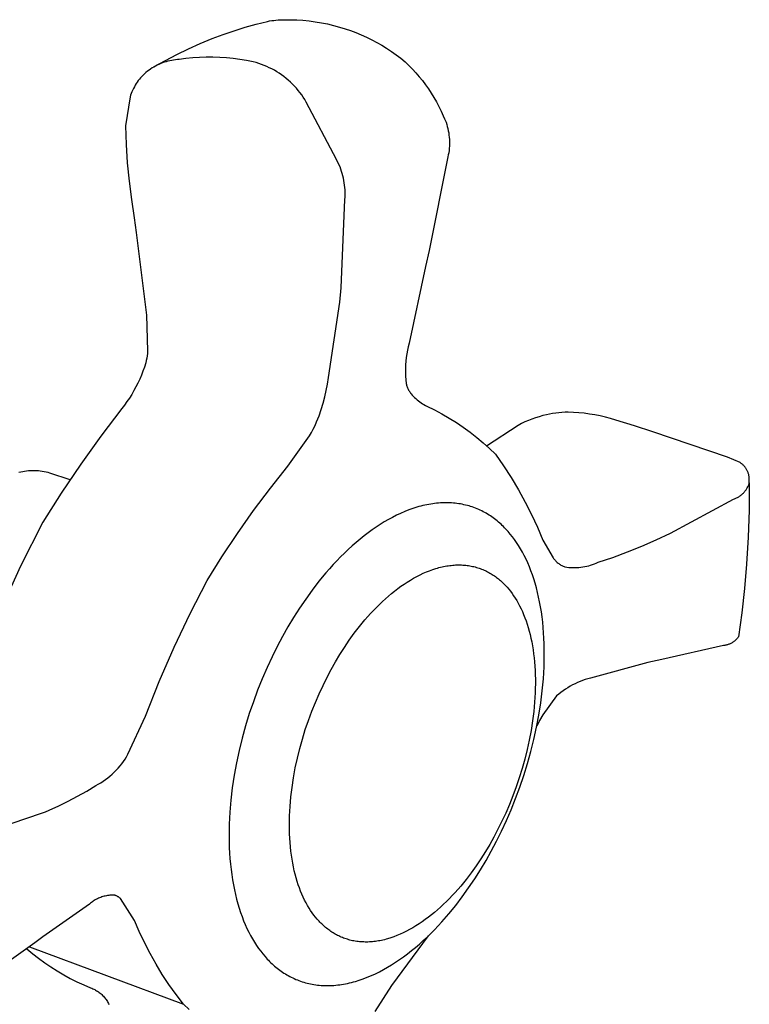
# Model space of a CAD drawing. Units: millimetres. Extents: x -324 to 345, y -318 to 141.
# Drawn here: x -115 to -89, y -225 to -190 of the extents above; entities that cross this region are included whole.
import ezdxf

# ---------------------------------------------------------------- set-up
doc = ezdxf.new("R2010")
doc.units = ezdxf.units.MM
doc.header["$MEASUREMENT"] = 0
doc.layers.add('Default', color=7, linetype='Continuous', true_color=0x000000)

msp = doc.modelspace()

# ---------------------------------------------------------------- linework, layer by layer
at = {"layer": 'Default', "color": 7, "true_color": 0xffffff}
for p, q in [((-106.623, -190.195), (-106.223, -190.084)), ((-106.223, -190.084), (-105.821, -189.986)), ((-105.821, -189.986), (-105.746, -189.971)), ((-105.746, -189.971), (-105.672, -189.958)), ((-105.672, -189.958), (-105.597, -189.948)), ((-105.597, -189.948), (-105.522, -189.939)), ((-105.522, -189.939), (-105.446, -189.933)), ((-105.446, -189.933), (-105.223, -189.925)), ((-105.223, -189.925), (-105, -189.924)), ((-105, -189.924), (-104.777, -189.931)), ((-104.777, -189.931), (-104.555, -189.946)), ((-104.555, -189.946), (-104.333, -189.968)), ((-104.333, -189.968), (-104.112, -189.997)), ((-104.112, -189.997), (-103.892, -190.034)), ((-103.892, -190.034), (-103.673, -190.078)), ((-103.673, -190.078), (-103.456, -190.13)), ((-103.456, -190.13), (-103.241, -190.189)), ((-107.798, -190.598), (-107.41, -190.452)), ((-107.41, -190.452), (-107.018, -190.318)), ((-107.018, -190.318), (-106.623, -190.195)), ((-103.241, -190.189), (-103.044, -190.248)), ((-103.044, -190.248), (-102.85, -190.314)), ((-102.85, -190.314), (-102.657, -190.386)), ((-102.657, -190.386), (-102.467, -190.465)), ((-102.467, -190.465), (-102.279, -190.549)), ((-108.65, -190.964), (-108.227, -190.775)), ((-108.227, -190.775), (-107.798, -190.598)), ((-102.279, -190.549), (-102.095, -190.64)), ((-102.095, -190.64), (-101.913, -190.737)), ((-101.913, -190.737), (-101.735, -190.839)), ((-101.735, -190.839), (-101.56, -190.947)), ((-109.479, -191.379), (-109.068, -191.165)), ((-109.068, -191.165), (-108.65, -190.964)), ((-101.56, -190.947), (-101.389, -191.061)), ((-101.389, -191.061), (-101.222, -191.181)), ((-101.222, -191.181), (-101.058, -191.306)), ((-109.831, -191.584), (-109.891, -191.617)), ((-109.884, -191.604), (-109.479, -191.379)), ((-109.77, -191.553), (-109.831, -191.584)), ((-109.708, -191.524), (-109.77, -191.553)), ((-109.645, -191.497), (-109.708, -191.524)), ((-109.582, -191.472), (-109.645, -191.497)), ((-109.517, -191.449), (-109.582, -191.472)), ((-109.452, -191.429), (-109.517, -191.449)), ((-109.386, -191.411), (-109.452, -191.429)), ((-109.319, -191.395), (-109.386, -191.411)), ((-109.252, -191.381), (-109.319, -191.395)), ((-109.185, -191.37), (-109.252, -191.381)), ((-109.117, -191.361), (-109.185, -191.37)), ((-109.049, -191.354), (-109.117, -191.361)), ((-108.981, -191.35), (-109.049, -191.354)), ((-108.741, -191.318), (-108.981, -191.35)), ((-108.5, -191.294), (-108.741, -191.318)), ((-108.258, -191.278), (-108.5, -191.294)), ((-108.016, -191.27), (-108.258, -191.278)), ((-107.774, -191.27), (-108.016, -191.27)), ((-107.532, -191.278), (-107.774, -191.27)), ((-107.29, -191.293), (-107.532, -191.278)), ((-107.049, -191.316), (-107.29, -191.293)), ((-106.809, -191.348), (-107.049, -191.316)), ((-106.57, -191.387), (-106.809, -191.348)), ((-106.332, -191.433), (-106.57, -191.387)), ((-106.233, -191.46), (-106.332, -191.433)), ((-106.136, -191.489), (-106.233, -191.46)), ((-106.04, -191.522), (-106.136, -191.489)), ((-105.944, -191.559), (-106.04, -191.522)), ((-105.85, -191.598), (-105.944, -191.559)), ((-101.058, -191.306), (-100.899, -191.436)), ((-100.899, -191.436), (-100.766, -191.561)), ((-100.766, -191.561), (-100.637, -191.691)), ((-110.273, -191.904), (-110.321, -191.952)), ((-110.222, -191.857), (-110.273, -191.904)), ((-110.171, -191.813), (-110.222, -191.857)), ((-110.117, -191.77), (-110.171, -191.813)), ((-110.063, -191.729), (-110.117, -191.77)), ((-110.007, -191.689), (-110.063, -191.729)), ((-109.949, -191.652), (-110.007, -191.689)), ((-109.891, -191.617), (-109.949, -191.652)), ((-105.758, -191.641), (-105.85, -191.598)), ((-105.667, -191.686), (-105.758, -191.641)), ((-105.577, -191.735), (-105.667, -191.686)), ((-105.489, -191.787), (-105.577, -191.735)), ((-105.403, -191.841), (-105.489, -191.787)), ((-105.319, -191.899), (-105.403, -191.841)), ((-105.237, -191.959), (-105.319, -191.899)), ((-100.637, -191.691), (-100.513, -191.825)), ((-100.513, -191.825), (-100.393, -191.963)), ((-110.555, -192.266), (-110.587, -192.323)), ((-110.52, -192.211), (-110.555, -192.266)), ((-110.484, -192.156), (-110.52, -192.211)), ((-110.446, -192.103), (-110.484, -192.156)), ((-110.406, -192.051), (-110.446, -192.103)), ((-110.364, -192.001), (-110.406, -192.051)), ((-110.321, -191.952), (-110.364, -192.001)), ((-105.157, -192.022), (-105.237, -191.959)), ((-105.079, -192.087), (-105.157, -192.022)), ((-105.003, -192.155), (-105.079, -192.087)), ((-104.929, -192.226), (-105.003, -192.155)), ((-104.858, -192.299), (-104.929, -192.226)), ((-100.393, -191.963), (-100.278, -192.104)), ((-100.278, -192.104), (-100.167, -192.25)), ((-100.167, -192.25), (-100.062, -192.399)), ((-110.722, -192.62), (-110.742, -192.682)), ((-110.699, -192.559), (-110.722, -192.62)), ((-110.674, -192.499), (-110.699, -192.559)), ((-110.647, -192.439), (-110.674, -192.499)), ((-110.618, -192.38), (-110.647, -192.439)), ((-110.587, -192.323), (-110.618, -192.38)), ((-104.79, -192.375), (-104.858, -192.299)), ((-104.724, -192.452), (-104.79, -192.375)), ((-104.661, -192.532), (-104.724, -192.452)), ((-104.6, -192.614), (-104.661, -192.532)), ((-104.542, -192.698), (-104.6, -192.614)), ((-100.062, -192.399), (-99.961, -192.552)), ((-99.961, -192.552), (-99.866, -192.707)), ((-110.742, -192.682), (-110.908, -193.724)), ((-104.487, -192.784), (-104.542, -192.698)), ((-104.435, -192.871), (-104.487, -192.784)), ((-103.356, -194.924), (-104.435, -192.871)), ((-99.866, -192.707), (-99.776, -192.866)), ((-99.776, -192.866), (-99.691, -193.028)), ((-99.691, -193.028), (-99.611, -193.192)), ((-99.611, -193.192), (-99.537, -193.359)), ((-99.537, -193.359), (-99.485, -193.476)), ((-99.485, -193.476), (-99.436, -193.595)), ((-99.436, -193.595), (-99.411, -193.669)), ((-99.411, -193.669), (-99.389, -193.745)), ((-110.908, -193.724), (-110.885, -194.384)), ((-99.389, -193.745), (-99.37, -193.821)), ((-99.37, -193.821), (-99.354, -193.898)), ((-99.354, -193.898), (-99.34, -193.976)), ((-99.34, -193.976), (-99.329, -194.054)), ((-110.885, -194.384), (-110.842, -195.043)), ((-99.329, -194.054), (-99.321, -194.132)), ((-99.321, -194.132), (-99.315, -194.21)), ((-99.315, -194.21), (-99.312, -194.289)), ((-99.312, -194.368), (-99.315, -194.446)), ((-99.312, -194.289), (-99.312, -194.368)), ((-99.339, -194.681), (-99.353, -194.758)), ((-99.328, -194.603), (-99.339, -194.681)), ((-99.32, -194.525), (-99.328, -194.603)), ((-99.315, -194.446), (-99.32, -194.525)), ((-110.842, -195.043), (-110.778, -195.7)), ((-103.29, -195.056), (-103.356, -194.924)), ((-103.228, -195.19), (-103.29, -195.056)), ((-99.369, -194.835), (-100.036, -198.184)), ((-99.353, -194.758), (-99.369, -194.835)), ((-103.198, -195.269), (-103.228, -195.19)), ((-103.171, -195.349), (-103.198, -195.269)), ((-103.146, -195.431), (-103.171, -195.349)), ((-103.125, -195.512), (-103.146, -195.431)), ((-110.778, -195.7), (-110.695, -196.355)), ((-103.105, -195.595), (-103.125, -195.512)), ((-103.089, -195.678), (-103.105, -195.595)), ((-103.075, -195.762), (-103.089, -195.678)), ((-103.064, -195.846), (-103.075, -195.762)), ((-103.056, -195.93), (-103.064, -195.846)), ((-103.05, -196.014), (-103.056, -195.93)), ((-103.048, -196.099), (-103.05, -196.014)), ((-103.048, -196.184), (-103.048, -196.099)), ((-110.695, -196.355), (-110.592, -197.007)), ((-103.186, -199.518), (-103.056, -196.353)), ((-103.056, -196.353), (-103.05, -196.268)), ((-103.05, -196.268), (-103.048, -196.184)), ((-110.592, -197.007), (-110.517, -197.539)), ((-110.517, -197.539), (-110.158, -200.487)), ((-100.036, -198.184), (-100.165, -198.753)), ((-100.165, -198.753), (-100.756, -201.492)), ((-103.234, -200.028), (-103.186, -199.518)), ((-103.638, -202.725), (-103.234, -200.028)), ((-110.158, -200.487), (-110.113, -201.774)), ((-110.113, -201.774), (-110.122, -201.86)), ((-100.816, -201.75), (-100.839, -201.88)), ((-100.788, -201.62), (-100.816, -201.75)), ((-100.756, -201.492), (-100.788, -201.62)), ((-110.163, -202.116), (-110.182, -202.201)), ((-110.147, -202.031), (-110.163, -202.116)), ((-110.133, -201.946), (-110.147, -202.031)), ((-110.122, -201.86), (-110.133, -201.946)), ((-100.872, -202.143), (-100.882, -202.275)), ((-100.858, -202.012), (-100.872, -202.143)), ((-100.839, -201.88), (-100.858, -202.012)), ((-110.28, -202.494), (-110.336, -202.638)), ((-110.229, -202.348), (-110.28, -202.494)), ((-110.182, -202.201), (-110.229, -202.348)), ((-100.887, -202.408), (-100.888, -202.54)), ((-100.882, -202.275), (-100.887, -202.408)), ((-110.397, -202.78), (-110.462, -202.92)), ((-110.336, -202.638), (-110.397, -202.78)), ((-103.675, -202.957), (-103.638, -202.725)), ((-100.888, -202.54), (-100.884, -202.673)), ((-100.884, -202.673), (-100.875, -202.805)), ((-100.875, -202.805), (-100.862, -202.937)), ((-110.605, -203.193), (-110.683, -203.326)), ((-110.531, -203.058), (-110.605, -203.193)), ((-110.462, -202.92), (-110.531, -203.058)), ((-103.774, -203.417), (-103.721, -203.188)), ((-103.721, -203.188), (-103.675, -202.957)), ((-100.862, -202.937), (-100.854, -202.967)), ((-100.854, -202.967), (-100.846, -202.998)), ((-100.846, -202.998), (-100.836, -203.028)), ((-100.836, -203.028), (-100.825, -203.057)), ((-100.825, -203.057), (-100.813, -203.087)), ((-100.813, -203.087), (-100.801, -203.116)), ((-100.801, -203.116), (-100.787, -203.144)), ((-100.787, -203.144), (-100.772, -203.172)), ((-100.772, -203.172), (-100.757, -203.2)), ((-100.757, -203.2), (-100.741, -203.227)), ((-110.766, -203.457), (-110.852, -203.585)), ((-110.683, -203.326), (-110.766, -203.457)), ((-103.835, -203.645), (-103.774, -203.417)), ((-100.741, -203.227), (-100.723, -203.253)), ((-100.723, -203.253), (-100.705, -203.279)), ((-100.705, -203.279), (-100.686, -203.304)), ((-100.686, -203.304), (-100.646, -203.349)), ((-100.646, -203.349), (-100.605, -203.393)), ((-100.605, -203.393), (-100.562, -203.436)), ((-100.562, -203.436), (-100.518, -203.477)), ((-100.518, -203.477), (-100.472, -203.516)), ((-100.472, -203.516), (-100.426, -203.554)), ((-100.426, -203.554), (-100.377, -203.591)), ((-111.037, -203.832), (-111.785, -204.82)), ((-110.943, -203.71), (-111.037, -203.832)), ((-110.852, -203.585), (-110.943, -203.71)), ((-103.98, -204.093), (-103.904, -203.87)), ((-103.904, -203.87), (-103.835, -203.645)), ((-100.377, -203.591), (-100.328, -203.625)), ((-100.328, -203.625), (-100.278, -203.659)), ((-100.278, -203.659), (-100.226, -203.69)), ((-100.226, -203.69), (-100.174, -203.72)), ((-100.174, -203.72), (-100.12, -203.748)), ((-100.12, -203.748), (-99.849, -203.88)), ((-99.849, -203.88), (-99.583, -204.022)), ((-104.064, -204.313), (-103.98, -204.093)), ((-99.583, -204.022), (-99.322, -204.173)), ((-99.322, -204.173), (-99.066, -204.333)), ((-96.489, -204.261), (-96.615, -204.314)), ((-96.362, -204.211), (-96.489, -204.261)), ((-96.234, -204.165), (-96.362, -204.211)), ((-96.104, -204.124), (-96.234, -204.165)), ((-95.973, -204.087), (-96.104, -204.124)), ((-95.84, -204.055), (-95.973, -204.087)), ((-95.731, -204.031), (-95.84, -204.055)), ((-95.621, -204.011), (-95.731, -204.031)), ((-95.51, -203.995), (-95.621, -204.011)), ((-95.399, -203.982), (-95.51, -203.995)), ((-95.288, -203.972), (-95.399, -203.982)), ((-95.176, -203.966), (-95.288, -203.972)), ((-95.064, -203.963), (-95.176, -203.966)), ((-94.872, -203.97), (-95.064, -203.963)), ((-94.68, -203.983), (-94.872, -203.97)), ((-94.489, -204.002), (-94.68, -203.983)), ((-94.298, -204.028), (-94.489, -204.002)), ((-94.109, -204.059), (-94.298, -204.028)), ((-93.92, -204.097), (-94.109, -204.059)), ((-93.733, -204.141), (-93.92, -204.097)), ((-93.547, -204.191), (-93.733, -204.141)), ((-93.364, -204.248), (-93.547, -204.191)), ((-92.695, -204.449), (-93.364, -204.248)), ((-104.252, -204.688), (-104.186, -204.565)), ((-104.186, -204.565), (-104.123, -204.44)), ((-104.123, -204.44), (-104.064, -204.313)), ((-99.066, -204.333), (-98.816, -204.502)), ((-98.816, -204.502), (-98.572, -204.68)), ((-96.859, -204.434), (-97.982, -205.174)), ((-96.738, -204.372), (-96.859, -204.434)), ((-96.615, -204.314), (-96.738, -204.372)), ((-92.031, -204.668), (-92.695, -204.449)), ((-111.785, -204.82), (-112.506, -205.828)), ((-105.095, -205.897), (-104.322, -204.809)), ((-104.322, -204.809), (-104.252, -204.688)), ((-98.572, -204.68), (-98.334, -204.865)), ((-98.334, -204.865), (-98.103, -205.059)), ((-89.367, -205.576), (-92.031, -204.668)), ((-98.103, -205.059), (-97.879, -205.261)), ((-97.879, -205.261), (-97.661, -205.47)), ((-97.661, -205.47), (-97.375, -205.882)), ((-88.915, -205.765), (-89.367, -205.576)), ((-112.506, -205.828), (-113.201, -206.855)), ((-105.719, -206.681), (-105.095, -205.897)), ((-97.375, -205.882), (-97.103, -206.305)), ((-88.895, -205.779), (-88.915, -205.765)), ((-88.874, -205.793), (-88.895, -205.779)), ((-88.855, -205.808), (-88.874, -205.793)), ((-88.836, -205.824), (-88.855, -205.808)), ((-88.817, -205.84), (-88.836, -205.824)), ((-88.8, -205.857), (-88.817, -205.84)), ((-88.782, -205.875), (-88.8, -205.857)), ((-88.766, -205.893), (-88.782, -205.875)), ((-88.75, -205.911), (-88.766, -205.893)), ((-88.734, -205.931), (-88.75, -205.911)), ((-88.719, -205.95), (-88.734, -205.931)), ((-88.705, -205.97), (-88.719, -205.95)), ((-88.692, -205.991), (-88.705, -205.97)), ((-88.679, -206.012), (-88.692, -205.991)), ((-88.667, -206.034), (-88.679, -206.012)), ((-114.653, -206.106), (-114.721, -206.123)), ((-114.584, -206.092), (-114.653, -206.106)), ((-114.514, -206.08), (-114.584, -206.092)), ((-114.445, -206.07), (-114.514, -206.08)), ((-114.374, -206.063), (-114.445, -206.07)), ((-114.304, -206.058), (-114.374, -206.063)), ((-114.234, -206.056), (-114.304, -206.058)), ((-114.163, -206.056), (-114.234, -206.056)), ((-114.093, -206.059), (-114.163, -206.056)), ((-114.023, -206.064), (-114.093, -206.059)), ((-113.953, -206.072), (-114.023, -206.064)), ((-113.883, -206.081), (-113.953, -206.072)), ((-113.813, -206.094), (-113.883, -206.081)), ((-113.745, -206.108), (-113.813, -206.094)), ((-113.676, -206.125), (-113.745, -206.108)), ((-113.609, -206.145), (-113.676, -206.125)), ((-112.882, -206.379), (-113.609, -206.145)), ((-97.103, -206.305), (-96.846, -206.736)), ((-88.656, -206.056), (-88.667, -206.034)), ((-88.646, -206.078), (-88.656, -206.056)), ((-88.636, -206.101), (-88.646, -206.078)), ((-88.627, -206.124), (-88.636, -206.101)), ((-88.619, -206.147), (-88.627, -206.124)), ((-88.612, -206.17), (-88.619, -206.147)), ((-88.605, -206.194), (-88.612, -206.17)), ((-88.599, -206.218), (-88.605, -206.194)), ((-88.594, -206.242), (-88.599, -206.218)), ((-88.59, -206.267), (-88.594, -206.242)), ((-88.587, -206.291), (-88.59, -206.267)), ((-88.585, -206.315), (-88.587, -206.291)), ((-88.583, -206.34), (-88.585, -206.315)), ((-88.583, -206.365), (-88.583, -206.34)), ((-88.583, -206.389), (-88.583, -206.365)), ((-106.321, -207.481), (-105.719, -206.681)), ((-88.701, -206.741), (-88.684, -206.716)), ((-88.684, -206.716), (-88.669, -206.691)), ((-88.669, -206.691), (-88.654, -206.665)), ((-88.654, -206.665), (-88.64, -206.639)), ((-88.64, -206.639), (-88.627, -206.612)), ((-88.627, -206.612), (-88.615, -206.585)), ((-88.615, -206.585), (-88.603, -206.557)), ((-88.603, -206.557), (-88.593, -206.529)), ((-88.593, -206.529), (-88.592, -206.487)), ((-88.592, -206.487), (-88.588, -206.463)), ((-88.59, -206.487), (-88.591, -207.473)), ((-88.588, -206.463), (-88.585, -206.438)), ((-88.585, -206.438), (-88.584, -206.414)), ((-88.584, -206.414), (-88.583, -206.389)), ((-113.201, -206.855), (-113.867, -207.899)), ((-96.846, -206.736), (-96.604, -207.176)), ((-91.407, -208.294), (-89.146, -207.074)), ((-89.146, -207.074), (-89.118, -207.064)), ((-89.118, -207.064), (-89.09, -207.053)), ((-89.09, -207.053), (-89.063, -207.041)), ((-89.063, -207.041), (-89.036, -207.029)), ((-89.036, -207.029), (-89.009, -207.015)), ((-89.009, -207.015), (-88.983, -207.001)), ((-88.983, -207.001), (-88.958, -206.985)), ((-88.958, -206.985), (-88.933, -206.969)), ((-88.933, -206.969), (-88.908, -206.952)), ((-88.908, -206.952), (-88.885, -206.934)), ((-88.885, -206.934), (-88.861, -206.915)), ((-88.861, -206.915), (-88.839, -206.896)), ((-88.839, -206.896), (-88.817, -206.876)), ((-88.817, -206.876), (-88.796, -206.855)), ((-88.796, -206.855), (-88.775, -206.833)), ((-88.775, -206.833), (-88.756, -206.811)), ((-88.756, -206.811), (-88.737, -206.788)), ((-88.737, -206.788), (-88.718, -206.765)), ((-88.718, -206.765), (-88.701, -206.741)), ((-100.622, -207.409), (-100.767, -207.461)), ((-100.478, -207.363), (-100.622, -207.409)), ((-100.406, -207.342), (-100.478, -207.363)), ((-100.334, -207.323), (-100.406, -207.342)), ((-100.263, -207.305), (-100.334, -207.323)), ((-100.192, -207.288), (-100.263, -207.305)), ((-100.121, -207.273), (-100.192, -207.288)), ((-100.051, -207.26), (-100.121, -207.273)), ((-99.981, -207.248), (-100.051, -207.26)), ((-99.911, -207.237), (-99.981, -207.248)), ((-99.842, -207.228), (-99.911, -207.237)), ((-99.773, -207.22), (-99.842, -207.228)), ((-99.704, -207.213), (-99.773, -207.22)), ((-99.636, -207.209), (-99.704, -207.213)), ((-99.568, -207.205), (-99.636, -207.209)), ((-99.501, -207.203), (-99.568, -207.205)), ((-99.434, -207.202), (-99.501, -207.203)), ((-99.368, -207.203), (-99.434, -207.202)), ((-99.302, -207.205), (-99.368, -207.203)), ((-99.237, -207.208), (-99.302, -207.205)), ((-99.172, -207.213), (-99.237, -207.208)), ((-99.107, -207.22), (-99.172, -207.213)), ((-99.044, -207.227), (-99.107, -207.22)), ((-98.98, -207.236), (-99.044, -207.227)), ((-98.918, -207.246), (-98.98, -207.236)), ((-98.855, -207.258), (-98.918, -207.246)), ((-98.794, -207.271), (-98.855, -207.258)), ((-98.733, -207.285), (-98.794, -207.271)), ((-98.672, -207.3), (-98.733, -207.285)), ((-98.613, -207.317), (-98.672, -207.3)), ((-98.554, -207.335), (-98.613, -207.317)), ((-98.495, -207.354), (-98.554, -207.335)), ((-98.437, -207.375), (-98.495, -207.354)), ((-98.38, -207.396), (-98.437, -207.375)), ((-98.323, -207.419), (-98.38, -207.396)), ((-98.267, -207.443), (-98.323, -207.419)), ((-96.604, -207.176), (-96.377, -207.624)), ((-106.9, -208.298), (-106.321, -207.481)), ((-101.352, -207.724), (-101.498, -207.804)), ((-101.205, -207.65), (-101.352, -207.724)), ((-101.059, -207.581), (-101.205, -207.65)), ((-100.912, -207.518), (-101.059, -207.581)), ((-100.767, -207.461), (-100.912, -207.518)), ((-98.212, -207.468), (-98.267, -207.443)), ((-98.157, -207.495), (-98.212, -207.468)), ((-98.104, -207.522), (-98.157, -207.495)), ((-98.05, -207.551), (-98.104, -207.522)), ((-97.998, -207.58), (-98.05, -207.551)), ((-97.946, -207.611), (-97.998, -207.58)), ((-97.895, -207.643), (-97.946, -207.611)), ((-97.844, -207.676), (-97.895, -207.643)), ((-97.795, -207.709), (-97.844, -207.676)), ((-97.746, -207.744), (-97.795, -207.709)), ((-97.697, -207.78), (-97.746, -207.744)), ((-97.65, -207.817), (-97.697, -207.78)), ((-96.377, -207.624), (-96.166, -208.08)), ((-88.591, -207.473), (-88.62, -208.438)), ((-113.867, -207.899), (-114.661, -209.476)), ((-101.937, -208.074), (-102.082, -208.174)), ((-101.791, -207.979), (-101.937, -208.074)), ((-101.645, -207.888), (-101.791, -207.979)), ((-101.498, -207.804), (-101.645, -207.888)), ((-97.603, -207.854), (-97.65, -207.817)), ((-97.557, -207.893), (-97.603, -207.854)), ((-97.511, -207.932), (-97.557, -207.893)), ((-97.466, -207.972), (-97.511, -207.932)), ((-97.422, -208.014), (-97.466, -207.972)), ((-97.379, -208.056), (-97.422, -208.014)), ((-97.337, -208.098), (-97.379, -208.056)), ((-97.295, -208.142), (-97.337, -208.098)), ((-96.166, -208.08), (-95.971, -208.543)), ((-107.455, -209.132), (-106.9, -208.298)), ((-102.37, -208.389), (-102.513, -208.503)), ((-102.226, -208.279), (-102.37, -208.389)), ((-102.082, -208.174), (-102.226, -208.279)), ((-97.213, -208.231), (-97.295, -208.142)), ((-97.135, -208.324), (-97.213, -208.231)), ((-97.058, -208.42), (-97.135, -208.324)), ((-96.984, -208.52), (-97.058, -208.42)), ((-91.92, -208.534), (-91.407, -208.294)), ((-88.62, -208.438), (-88.679, -209.401)), ((-102.795, -208.745), (-102.934, -208.872)), ((-102.654, -208.622), (-102.795, -208.745)), ((-102.513, -208.503), (-102.654, -208.622)), ((-96.91, -208.626), (-96.984, -208.52)), ((-96.839, -208.735), (-96.91, -208.626)), ((-96.769, -208.85), (-96.839, -208.735)), ((-95.971, -208.543), (-95.603, -209.175)), ((-92.946, -208.962), (-92.43, -208.755)), ((-92.43, -208.755), (-91.92, -208.534)), ((-107.987, -209.98), (-107.455, -209.132)), ((-103.207, -209.137), (-103.341, -209.276)), ((-103.071, -209.003), (-103.207, -209.137)), ((-102.934, -208.872), (-103.071, -209.003)), ((-96.702, -208.969), (-96.769, -208.85)), ((-96.637, -209.092), (-96.702, -208.969)), ((-96.573, -209.22), (-96.637, -209.092)), ((-95.603, -209.175), (-95.584, -209.2)), ((-93.993, -209.333), (-93.467, -209.155)), ((-93.467, -209.155), (-92.946, -208.962)), ((-114.661, -209.476), (-115.406, -211.077)), ((-103.474, -209.417), (-103.604, -209.562)), ((-103.341, -209.276), (-103.474, -209.417)), ((-99.8, -209.555), (-99.744, -209.538)), ((-99.744, -209.538), (-99.688, -209.523)), ((-99.688, -209.523), (-99.632, -209.509)), ((-99.632, -209.509), (-99.577, -209.495)), ((-99.577, -209.495), (-99.522, -209.484)), ((-99.522, -209.484), (-99.467, -209.473)), ((-99.467, -209.473), (-99.412, -209.463)), ((-99.412, -209.463), (-99.358, -209.454)), ((-99.358, -209.454), (-99.304, -209.447)), ((-99.304, -209.447), (-99.25, -209.441)), ((-99.25, -209.441), (-99.197, -209.436)), ((-99.197, -209.436), (-99.144, -209.431)), ((-99.144, -209.431), (-99.091, -209.428)), ((-99.091, -209.428), (-99.038, -209.427)), ((-99.038, -209.427), (-98.986, -209.426)), ((-98.986, -209.426), (-98.934, -209.426)), ((-98.934, -209.426), (-98.883, -209.428)), ((-98.883, -209.428), (-98.832, -209.43)), ((-98.832, -209.43), (-98.781, -209.434)), ((-98.781, -209.434), (-98.731, -209.438)), ((-98.731, -209.438), (-98.681, -209.444)), ((-98.681, -209.444), (-98.632, -209.451)), ((-98.632, -209.451), (-98.583, -209.458)), ((-98.583, -209.458), (-98.534, -209.467)), ((-98.534, -209.467), (-98.486, -209.477)), ((-98.486, -209.477), (-98.439, -209.488)), ((-98.439, -209.488), (-98.392, -209.5)), ((-98.392, -209.5), (-98.345, -209.513)), ((-98.345, -209.513), (-98.299, -209.527)), ((-98.299, -209.527), (-98.253, -209.541)), ((-98.253, -209.541), (-98.208, -209.557)), ((-96.512, -209.353), (-96.573, -209.22)), ((-96.454, -209.49), (-96.512, -209.353)), ((-96.398, -209.632), (-96.454, -209.49)), ((-95.584, -209.2), (-95.564, -209.225)), ((-95.564, -209.225), (-95.544, -209.249)), ((-95.544, -209.249), (-95.522, -209.272)), ((-95.522, -209.272), (-95.5, -209.295)), ((-95.5, -209.295), (-95.477, -209.317)), ((-95.477, -209.317), (-95.453, -209.338)), ((-95.453, -209.338), (-95.428, -209.358)), ((-95.428, -209.358), (-95.403, -209.377)), ((-95.403, -209.377), (-95.377, -209.396)), ((-95.377, -209.396), (-95.351, -209.413)), ((-95.351, -209.413), (-95.324, -209.43)), ((-95.324, -209.43), (-95.296, -209.446)), ((-95.296, -209.446), (-95.268, -209.461)), ((-95.268, -209.461), (-95.239, -209.475)), ((-95.239, -209.475), (-95.21, -209.487)), ((-95.21, -209.487), (-95.181, -209.499)), ((-95.181, -209.499), (-95.11, -209.509)), ((-95.11, -209.509), (-95.039, -209.517)), ((-95.039, -209.517), (-94.967, -209.522)), ((-94.967, -209.522), (-94.896, -209.524)), ((-94.896, -209.524), (-94.824, -209.524)), ((-94.824, -209.524), (-94.753, -209.522)), ((-94.753, -209.522), (-94.681, -209.517)), ((-94.681, -209.517), (-94.61, -209.51)), ((-94.61, -209.51), (-94.539, -209.5)), ((-94.539, -209.5), (-94.469, -209.487)), ((-94.469, -209.487), (-94.398, -209.473)), ((-94.398, -209.473), (-94.329, -209.455)), ((-94.329, -209.455), (-94.26, -209.436)), ((-94.26, -209.436), (-94.192, -209.414)), ((-94.192, -209.414), (-94.125, -209.389)), ((-94.125, -209.389), (-94.058, -209.362)), ((-94.058, -209.362), (-93.993, -209.333)), ((-88.679, -209.401), (-88.756, -210.27)), ((-103.733, -209.709), (-103.983, -210.012)), ((-103.604, -209.562), (-103.733, -209.709)), ((-100.595, -209.901), (-100.481, -209.838)), ((-100.481, -209.838), (-100.366, -209.78)), ((-100.366, -209.78), (-100.252, -209.726)), ((-100.252, -209.726), (-100.138, -209.677)), ((-100.138, -209.677), (-100.025, -209.632)), ((-100.025, -209.632), (-99.912, -209.591)), ((-99.912, -209.591), (-99.8, -209.555)), ((-98.208, -209.557), (-98.163, -209.574)), ((-98.163, -209.574), (-98.119, -209.591)), ((-98.119, -209.591), (-98.075, -209.61)), ((-98.075, -209.61), (-98.032, -209.629)), ((-98.032, -209.629), (-97.99, -209.65)), ((-97.99, -209.65), (-97.948, -209.671)), ((-97.948, -209.671), (-97.906, -209.693)), ((-97.906, -209.693), (-97.865, -209.716)), ((-97.865, -209.716), (-97.825, -209.74)), ((-97.825, -209.74), (-97.785, -209.764)), ((-97.785, -209.764), (-97.745, -209.79)), ((-97.745, -209.79), (-97.706, -209.816)), ((-97.706, -209.816), (-97.668, -209.843)), ((-97.668, -209.843), (-97.63, -209.871)), ((-97.63, -209.871), (-97.593, -209.899)), ((-96.345, -209.779), (-96.398, -209.632)), ((-96.294, -209.929), (-96.345, -209.779)), ((-108.594, -211.167), (-107.987, -209.98)), ((-103.983, -210.012), (-104.225, -210.325)), ((-101.162, -210.273), (-101.049, -210.191)), ((-101.049, -210.191), (-100.936, -210.113)), ((-100.936, -210.113), (-100.823, -210.038)), ((-100.823, -210.038), (-100.709, -209.967)), ((-100.709, -209.967), (-100.595, -209.901)), ((-97.593, -209.899), (-97.556, -209.928)), ((-97.556, -209.928), (-97.52, -209.958)), ((-97.52, -209.958), (-97.485, -209.989)), ((-97.485, -209.989), (-97.45, -210.02)), ((-97.45, -210.02), (-97.416, -210.052)), ((-97.416, -210.052), (-97.382, -210.085)), ((-97.382, -210.085), (-97.349, -210.118)), ((-97.349, -210.118), (-97.316, -210.152)), ((-97.316, -210.152), (-97.252, -210.221)), ((-97.252, -210.221), (-97.191, -210.293)), ((-96.246, -210.084), (-96.294, -209.929)), ((-96.202, -210.244), (-96.246, -210.084)), ((-96.16, -210.407), (-96.202, -210.244)), ((-104.225, -210.325), (-104.457, -210.646)), ((-101.605, -210.638), (-101.495, -210.542)), ((-101.495, -210.542), (-101.385, -210.449)), ((-101.385, -210.449), (-101.274, -210.359)), ((-101.274, -210.359), (-101.162, -210.273)), ((-97.191, -210.293), (-97.131, -210.368)), ((-97.131, -210.368), (-97.073, -210.446)), ((-97.073, -210.446), (-97.015, -210.528)), ((-97.015, -210.528), (-96.959, -210.614)), ((-96.121, -210.575), (-96.16, -210.407)), ((-96.085, -210.747), (-96.121, -210.575)), ((-88.756, -210.27), (-88.854, -211.136)), ((-104.457, -210.646), (-104.679, -210.973)), ((-102.03, -211.052), (-101.926, -210.944)), ((-101.926, -210.944), (-101.82, -210.839)), ((-101.82, -210.839), (-101.713, -210.737)), ((-101.713, -210.737), (-101.605, -210.638)), ((-96.959, -210.614), (-96.905, -210.703)), ((-96.905, -210.703), (-96.852, -210.795)), ((-96.852, -210.795), (-96.801, -210.892)), ((-96.801, -210.892), (-96.752, -210.991)), ((-96.053, -210.923), (-96.085, -210.747)), ((-96.024, -211.102), (-96.053, -210.923)), ((-109.163, -212.372), (-108.594, -211.167)), ((-104.891, -211.305), (-105.093, -211.64)), ((-104.679, -210.973), (-104.891, -211.305)), ((-102.335, -211.391), (-102.235, -211.276)), ((-102.235, -211.276), (-102.133, -211.163)), ((-102.133, -211.163), (-102.03, -211.052)), ((-96.752, -210.991), (-96.704, -211.095)), ((-96.704, -211.095), (-96.658, -211.202)), ((-96.658, -211.202), (-96.615, -211.313)), ((-95.998, -211.285), (-96.024, -211.102)), ((-95.976, -211.472), (-95.998, -211.285)), ((-88.854, -211.136), (-88.975, -212)), ((-105.093, -211.64), (-105.287, -211.984)), ((-102.718, -211.871), (-102.53, -211.628)), ((-102.53, -211.628), (-102.335, -211.391)), ((-96.615, -211.313), (-96.573, -211.427)), ((-96.573, -211.427), (-96.533, -211.544)), ((-96.533, -211.544), (-96.496, -211.665)), ((-95.957, -211.662), (-95.976, -211.472)), ((-105.287, -211.984), (-105.477, -212.342)), ((-102.899, -212.122), (-102.718, -211.871)), ((-96.496, -211.665), (-96.461, -211.79)), ((-96.461, -211.79), (-96.428, -211.917)), ((-96.428, -211.917), (-96.398, -212.048)), ((-95.942, -211.855), (-95.957, -211.662)), ((-95.931, -212.051), (-95.942, -211.855)), ((-88.975, -212), (-88.99, -212.02)), ((-105.477, -212.342), (-105.662, -212.714)), ((-103.072, -212.377), (-102.899, -212.122)), ((-96.398, -212.048), (-96.37, -212.183)), ((-96.37, -212.183), (-96.344, -212.32)), ((-96.344, -212.32), (-96.322, -212.46)), ((-95.923, -212.25), (-95.931, -212.051)), ((-95.919, -212.452), (-95.923, -212.25)), ((-89.509, -212.314), (-91.709, -212.805)), ((-89.484, -212.311), (-89.509, -212.314)), ((-89.458, -212.307), (-89.484, -212.311)), ((-89.433, -212.302), (-89.458, -212.307)), ((-89.408, -212.296), (-89.433, -212.302)), ((-89.384, -212.29), (-89.408, -212.296)), ((-89.359, -212.282), (-89.384, -212.29)), ((-89.335, -212.274), (-89.359, -212.282)), ((-89.311, -212.265), (-89.335, -212.274)), ((-89.288, -212.255), (-89.311, -212.265)), ((-89.264, -212.245), (-89.288, -212.255)), ((-89.241, -212.233), (-89.264, -212.245)), ((-89.219, -212.221), (-89.241, -212.233)), ((-89.197, -212.208), (-89.219, -212.221)), ((-89.175, -212.194), (-89.197, -212.208)), ((-89.154, -212.18), (-89.175, -212.194)), ((-89.134, -212.165), (-89.154, -212.18)), ((-89.114, -212.149), (-89.134, -212.165)), ((-89.094, -212.133), (-89.114, -212.149)), ((-89.075, -212.115), (-89.094, -212.133)), ((-89.057, -212.098), (-89.075, -212.115)), ((-89.039, -212.079), (-89.057, -212.098)), ((-89.022, -212.06), (-89.039, -212.079)), ((-89.006, -212.041), (-89.022, -212.06)), ((-88.99, -212.02), (-89.006, -212.041)), ((-109.695, -213.594), (-109.163, -212.372)), ((-105.662, -212.714), (-105.841, -213.099)), ((-103.394, -212.897), (-103.237, -212.636)), ((-103.237, -212.636), (-103.072, -212.377)), ((-96.322, -212.46), (-96.301, -212.603)), ((-96.301, -212.603), (-96.284, -212.749)), ((-95.921, -212.863), (-95.918, -212.657)), ((-95.918, -212.657), (-95.919, -212.452)), ((-103.545, -213.165), (-103.394, -212.897)), ((-96.284, -212.749), (-96.269, -212.897)), ((-96.269, -212.897), (-96.258, -213.048)), ((-96.258, -213.048), (-96.248, -213.202)), ((-95.928, -213.072), (-95.921, -212.863)), ((-92.217, -212.918), (-94.263, -213.475)), ((-91.709, -212.805), (-92.217, -212.918)), ((-105.841, -213.099), (-106.012, -213.495)), ((-103.693, -213.445), (-103.545, -213.165)), ((-96.248, -213.202), (-96.242, -213.357)), ((-96.242, -213.357), (-96.239, -213.515)), ((-95.953, -213.496), (-95.928, -213.072)), ((-110.189, -214.832), (-109.695, -213.594)), ((-106.012, -213.495), (-106.176, -213.903)), ((-103.976, -214.034), (-103.837, -213.735)), ((-103.837, -213.735), (-103.693, -213.445)), ((-96.238, -213.675), (-96.241, -213.837)), ((-96.239, -213.515), (-96.238, -213.675)), ((-95.992, -213.925), (-95.953, -213.496)), ((-94.996, -213.766), (-95.081, -213.817)), ((-94.909, -213.719), (-94.996, -213.766)), ((-94.82, -213.675), (-94.909, -213.719)), ((-94.73, -213.634), (-94.82, -213.675)), ((-94.639, -213.596), (-94.73, -213.634)), ((-94.547, -213.561), (-94.639, -213.596)), ((-94.453, -213.529), (-94.547, -213.561)), ((-94.358, -213.5), (-94.453, -213.529)), ((-94.263, -213.475), (-94.358, -213.5)), ((-106.176, -213.903), (-106.33, -214.32)), ((-104.11, -214.343), (-103.976, -214.034)), ((-96.246, -214), (-96.265, -214.331)), ((-96.241, -213.837), (-96.246, -214)), ((-96.047, -214.359), (-95.992, -213.925)), ((-95.478, -214.11), (-95.975, -214.787)), ((-95.402, -214.046), (-95.478, -214.11)), ((-95.325, -213.985), (-95.402, -214.046)), ((-95.245, -213.926), (-95.325, -213.985)), ((-95.164, -213.87), (-95.245, -213.926)), ((-95.081, -213.817), (-95.164, -213.87)), ((-106.33, -214.32), (-106.474, -214.746)), ((-104.237, -214.661), (-104.11, -214.343)), ((-96.265, -214.331), (-96.296, -214.667)), ((-96.115, -214.795), (-96.047, -214.359)), ((-106.474, -214.746), (-106.607, -215.179)), ((-104.358, -214.986), (-104.237, -214.661)), ((-96.296, -214.667), (-96.339, -215.006)), ((-96.197, -215.232), (-96.115, -214.795)), ((-95.975, -214.787), (-96.086, -214.99)), ((-110.817, -216.2), (-110.189, -214.832)), ((-106.607, -215.179), (-106.729, -215.618)), ((-104.47, -215.318), (-104.358, -214.986)), ((-96.339, -215.006), (-96.392, -215.347)), ((-96.086, -214.99), (-96.19, -215.197)), ((-104.574, -215.655), (-104.47, -215.318)), ((-96.392, -215.347), (-96.456, -215.69)), ((-96.293, -215.668), (-96.197, -215.232)), ((-106.729, -215.618), (-106.837, -216.06)), ((-104.669, -215.997), (-104.574, -215.655)), ((-96.456, -215.69), (-96.531, -216.031)), ((-96.401, -216.102), (-96.293, -215.668)), ((-110.869, -216.287), (-110.817, -216.2)), ((-106.837, -216.06), (-106.933, -216.505)), ((-104.754, -216.342), (-104.669, -215.997)), ((-96.531, -216.031), (-96.616, -216.371)), ((-96.521, -216.532), (-96.401, -216.102)), ((-111.101, -216.618), (-111.037, -216.539)), ((-111.037, -216.539), (-110.978, -216.456)), ((-110.978, -216.456), (-110.922, -216.372)), ((-110.922, -216.372), (-110.869, -216.287)), ((-106.933, -216.505), (-107.014, -216.95)), ((-104.829, -216.689), (-104.754, -216.342)), ((-96.616, -216.371), (-96.71, -216.707)), ((-96.652, -216.956), (-96.521, -216.532)), ((-111.46, -216.979), (-111.384, -216.912)), ((-111.384, -216.912), (-111.309, -216.842)), ((-111.309, -216.842), (-111.237, -216.77)), ((-111.237, -216.77), (-111.168, -216.695)), ((-111.168, -216.695), (-111.101, -216.618)), ((-104.893, -217.036), (-104.829, -216.689)), ((-96.71, -216.707), (-96.813, -217.039)), ((-111.966, -217.321), (-111.877, -217.272)), ((-111.877, -217.272), (-111.79, -217.219)), ((-111.79, -217.219), (-111.704, -217.163)), ((-111.704, -217.163), (-111.621, -217.104)), ((-111.621, -217.104), (-111.54, -217.043)), ((-111.54, -217.043), (-111.46, -216.979)), ((-107.014, -216.95), (-107.082, -217.394)), ((-104.945, -217.382), (-104.893, -217.036)), ((-96.813, -217.039), (-96.924, -217.365)), ((-96.794, -217.373), (-96.652, -216.956)), ((-112.618, -217.699), (-112.289, -217.515)), ((-112.289, -217.515), (-111.966, -217.321)), ((-107.082, -217.394), (-107.134, -217.835)), ((-104.987, -217.726), (-104.945, -217.382)), ((-96.924, -217.365), (-97.042, -217.685)), ((-96.946, -217.781), (-96.794, -217.373)), ((-113.29, -218.039), (-112.952, -217.874)), ((-112.952, -217.874), (-112.618, -217.699)), ((-107.134, -217.835), (-107.171, -218.271)), ((-105.016, -218.065), (-104.987, -217.726)), ((-97.042, -217.685), (-97.168, -217.998)), ((-97.106, -218.181), (-96.946, -217.781)), ((-116.041, -219.034), (-113.909, -218.309)), ((-113.909, -218.309), (-113.771, -218.253)), ((-113.771, -218.253), (-113.633, -218.195)), ((-113.633, -218.195), (-113.29, -218.039)), ((-107.171, -218.271), (-107.193, -218.7)), ((-105.034, -218.4), (-105.016, -218.065)), ((-97.299, -218.302), (-97.436, -218.597)), ((-97.168, -217.998), (-97.299, -218.302)), ((-97.274, -218.569), (-97.106, -218.181)), ((-107.193, -218.7), (-107.198, -218.911)), ((-105.039, -218.728), (-105.038, -218.565)), ((-105.038, -218.565), (-105.034, -218.4)), ((-97.436, -218.597), (-97.577, -218.882)), ((-97.448, -218.946), (-97.274, -218.569)), ((-107.198, -218.911), (-107.2, -219.12)), ((-105.038, -218.889), (-105.039, -218.728)), ((-105.033, -219.048), (-105.038, -218.889)), ((-105.025, -219.205), (-105.033, -219.048)), ((-97.577, -218.882), (-97.723, -219.158)), ((-97.629, -219.31), (-97.448, -218.946)), ((-107.2, -219.12), (-107.197, -219.327)), ((-107.197, -219.327), (-107.191, -219.531)), ((-105.015, -219.359), (-105.025, -219.205)), ((-105.002, -219.511), (-105.015, -219.359)), ((-97.723, -219.158), (-97.871, -219.422)), ((-97.815, -219.662), (-97.629, -219.31)), ((-107.191, -219.531), (-107.181, -219.732)), ((-107.181, -219.732), (-107.167, -219.93)), ((-104.985, -219.66), (-105.002, -219.511)), ((-104.967, -219.807), (-104.985, -219.66)), ((-98.025, -219.68), (-98.187, -219.936)), ((-97.871, -219.422), (-98.025, -219.68)), ((-98.004, -220), (-97.815, -219.662)), ((-107.167, -219.93), (-107.15, -220.124)), ((-104.945, -219.95), (-104.967, -219.807)), ((-104.921, -220.09), (-104.945, -219.95)), ((-104.894, -220.228), (-104.921, -220.09)), ((-98.187, -219.936), (-98.357, -220.188)), ((-98.201, -220.33), (-98.004, -220)), ((-107.15, -220.124), (-107.128, -220.315)), ((-107.128, -220.315), (-107.104, -220.503)), ((-104.864, -220.362), (-104.894, -220.228)), ((-104.832, -220.493), (-104.864, -220.362)), ((-98.535, -220.436), (-98.719, -220.677)), ((-98.357, -220.188), (-98.535, -220.436)), ((-98.408, -220.656), (-98.201, -220.33)), ((-107.104, -220.503), (-107.076, -220.687)), ((-107.076, -220.687), (-107.044, -220.866)), ((-104.797, -220.62), (-104.832, -220.493)), ((-104.761, -220.744), (-104.797, -220.62)), ((-104.722, -220.864), (-104.761, -220.744)), ((-98.719, -220.677), (-98.911, -220.912)), ((-98.625, -220.979), (-98.408, -220.656)), ((-107.044, -220.866), (-107.009, -221.042)), ((-107.009, -221.042), (-106.971, -221.214)), ((-104.68, -220.981), (-104.722, -220.864)), ((-104.637, -221.095), (-104.68, -220.981)), ((-104.591, -221.204), (-104.637, -221.095)), ((-99.109, -221.139), (-99.21, -221.249)), ((-98.911, -220.912), (-99.109, -221.139)), ((-98.852, -221.295), (-98.625, -220.979)), ((-112.125, -221.502), (-112.158, -221.528)), ((-112.091, -221.476), (-112.125, -221.502)), ((-112.056, -221.452), (-112.091, -221.476)), ((-112.02, -221.429), (-112.056, -221.452)), ((-111.984, -221.407), (-112.02, -221.429)), ((-111.946, -221.387), (-111.984, -221.407)), ((-111.908, -221.367), (-111.946, -221.387)), ((-111.87, -221.349), (-111.908, -221.367)), ((-111.831, -221.333), (-111.87, -221.349)), ((-111.791, -221.317), (-111.831, -221.333)), ((-111.751, -221.303), (-111.791, -221.317)), ((-111.71, -221.291), (-111.751, -221.303)), ((-111.669, -221.279), (-111.71, -221.291)), ((-111.628, -221.269), (-111.669, -221.279)), ((-111.586, -221.261), (-111.628, -221.269)), ((-111.544, -221.254), (-111.586, -221.261)), ((-111.502, -221.248), (-111.544, -221.254)), ((-111.46, -221.244), (-111.502, -221.248)), ((-111.417, -221.241), (-111.46, -221.244)), ((-111.375, -221.239), (-111.417, -221.241)), ((-111.332, -221.239), (-111.375, -221.239)), ((-111.29, -221.24), (-111.332, -221.239)), ((-111.272, -221.246), (-111.29, -221.24)), ((-111.255, -221.253), (-111.272, -221.246)), ((-111.239, -221.259), (-111.255, -221.253)), ((-111.222, -221.267), (-111.239, -221.259)), ((-111.206, -221.275), (-111.222, -221.267)), ((-111.19, -221.283), (-111.206, -221.275)), ((-111.174, -221.293), (-111.19, -221.283)), ((-111.159, -221.302), (-111.174, -221.293)), ((-111.144, -221.312), (-111.159, -221.302)), ((-111.129, -221.323), (-111.144, -221.312)), ((-111.115, -221.334), (-111.129, -221.323)), ((-111.101, -221.345), (-111.115, -221.334)), ((-111.087, -221.357), (-111.101, -221.345)), ((-110.586, -222.139), (-111.087, -221.357)), ((-106.971, -221.214), (-106.929, -221.381)), ((-106.929, -221.381), (-106.884, -221.545)), ((-104.544, -221.31), (-104.591, -221.204)), ((-104.494, -221.413), (-104.544, -221.31)), ((-104.443, -221.511), (-104.494, -221.413)), ((-104.391, -221.606), (-104.443, -221.511)), ((-99.417, -221.462), (-99.523, -221.564)), ((-99.313, -221.357), (-99.417, -221.462)), ((-99.21, -221.249), (-99.313, -221.357)), ((-99.088, -221.604), (-98.852, -221.295)), ((-112.191, -221.556), (-113.866, -222.732)), ((-112.158, -221.528), (-112.191, -221.556)), ((-106.884, -221.545), (-106.837, -221.703)), ((-106.837, -221.703), (-106.786, -221.857)), ((-106.786, -221.857), (-106.733, -222.007)), ((-104.336, -221.698), (-104.391, -221.606)), ((-104.28, -221.785), (-104.336, -221.698)), ((-104.223, -221.869), (-104.28, -221.785)), ((-104.164, -221.949), (-104.223, -221.869)), ((-99.846, -221.853), (-99.955, -221.943)), ((-99.737, -221.76), (-99.846, -221.853)), ((-99.629, -221.663), (-99.737, -221.76)), ((-99.523, -221.564), (-99.629, -221.663)), ((-99.333, -221.904), (-99.088, -221.604)), ((-110.413, -222.539), (-110.586, -222.139)), ((-106.733, -222.007), (-106.677, -222.152)), ((-106.677, -222.152), (-106.618, -222.292)), ((-104.104, -222.026), (-104.164, -221.949)), ((-104.043, -222.099), (-104.104, -222.026)), ((-103.98, -222.169), (-104.043, -222.099)), ((-103.948, -222.203), (-103.98, -222.169)), ((-103.915, -222.236), (-103.948, -222.203)), ((-100.289, -222.192), (-100.401, -222.268)), ((-100.177, -222.113), (-100.289, -222.192)), ((-100.066, -222.029), (-100.177, -222.113)), ((-99.955, -221.943), (-100.066, -222.029)), ((-99.716, -222.335), (-99.586, -222.195)), ((-99.586, -222.195), (-99.333, -221.904)), ((-110.226, -222.933), (-110.413, -222.539)), ((-106.618, -222.292), (-106.557, -222.428)), ((-106.557, -222.428), (-106.493, -222.559)), ((-106.493, -222.559), (-106.427, -222.685)), ((-103.882, -222.269), (-103.915, -222.236)), ((-103.848, -222.302), (-103.882, -222.269)), ((-103.813, -222.333), (-103.848, -222.302)), ((-103.778, -222.364), (-103.813, -222.333)), ((-103.743, -222.394), (-103.778, -222.364)), ((-103.707, -222.424), (-103.743, -222.394)), ((-103.67, -222.453), (-103.707, -222.424)), ((-103.633, -222.481), (-103.67, -222.453)), ((-103.595, -222.508), (-103.633, -222.481)), ((-103.556, -222.535), (-103.595, -222.508)), ((-103.518, -222.56), (-103.556, -222.535)), ((-103.478, -222.585), (-103.518, -222.56)), ((-100.853, -222.531), (-100.966, -222.587)), ((-100.74, -222.471), (-100.853, -222.531)), ((-100.626, -222.407), (-100.74, -222.471)), ((-100.514, -222.339), (-100.626, -222.407)), ((-100.401, -222.268), (-100.514, -222.339)), ((-99.98, -222.607), (-99.847, -222.473)), ((-99.847, -222.473), (-99.716, -222.335)), ((-113.866, -222.732), (-114.15, -222.946)), ((-106.427, -222.685), (-106.359, -222.806)), ((-106.359, -222.806), (-106.289, -222.923)), ((-106.289, -222.923), (-106.217, -223.035)), ((-103.438, -222.609), (-103.478, -222.585)), ((-103.398, -222.633), (-103.438, -222.609)), ((-103.357, -222.655), (-103.398, -222.633)), ((-103.315, -222.677), (-103.357, -222.655)), ((-103.273, -222.698), (-103.315, -222.677)), ((-103.23, -222.718), (-103.273, -222.698)), ((-103.187, -222.737), (-103.23, -222.718)), ((-103.144, -222.755), (-103.187, -222.737)), ((-103.1, -222.772), (-103.144, -222.755)), ((-103.055, -222.789), (-103.1, -222.772)), ((-103.01, -222.804), (-103.055, -222.789)), ((-102.964, -222.818), (-103.01, -222.804)), ((-102.918, -222.832), (-102.964, -222.818)), ((-102.872, -222.844), (-102.918, -222.832)), ((-102.825, -222.856), (-102.872, -222.844)), ((-102.777, -222.866), (-102.825, -222.856)), ((-102.729, -222.876), (-102.777, -222.866)), ((-102.681, -222.884), (-102.729, -222.876)), ((-102.632, -222.892), (-102.681, -222.884)), ((-102.583, -222.898), (-102.632, -222.892)), ((-102.533, -222.904), (-102.583, -222.898)), ((-102.483, -222.908), (-102.533, -222.904)), ((-102.433, -222.911), (-102.483, -222.908)), ((-102.382, -222.913), (-102.433, -222.911)), ((-102.331, -222.915), (-102.382, -222.913)), ((-102.28, -222.915), (-102.331, -222.915)), ((-102.228, -222.914), (-102.28, -222.915)), ((-102.176, -222.911), (-102.228, -222.914)), ((-102.123, -222.908), (-102.176, -222.911)), ((-102.07, -222.904), (-102.123, -222.908)), ((-102.017, -222.899), (-102.07, -222.904)), ((-101.964, -222.892), (-102.017, -222.899)), ((-101.91, -222.885), (-101.964, -222.892)), ((-101.856, -222.876), (-101.91, -222.885)), ((-101.802, -222.866), (-101.856, -222.876)), ((-101.747, -222.855), (-101.802, -222.866)), ((-101.692, -222.843), (-101.747, -222.855)), ((-101.637, -222.83), (-101.692, -222.843)), ((-101.582, -222.816), (-101.637, -222.83)), ((-101.527, -222.8), (-101.582, -222.816)), ((-101.416, -222.766), (-101.527, -222.8)), ((-101.304, -222.728), (-101.416, -222.766)), ((-100.073, -222.698), (-101.381, -224.467)), ((-101.192, -222.685), (-101.304, -222.728)), ((-101.079, -222.638), (-101.192, -222.685)), ((-100.966, -222.587), (-101.079, -222.638)), ((-100.389, -222.989), (-100.251, -222.865)), ((-100.251, -222.865), (-100.115, -222.738)), ((-100.115, -222.738), (-99.98, -222.607)), ((-114.15, -222.946), (-116.313, -224.489)), ((-114.43, -223.159), (-114.224, -223.331)), ((-114.338, -223.089), (-108.833, -225.141)), ((-110.026, -223.32), (-110.226, -222.933)), ((-106.217, -223.035), (-106.143, -223.142)), ((-106.143, -223.142), (-106.067, -223.244)), ((-106.067, -223.244), (-105.99, -223.342)), ((-100.81, -223.334), (-100.668, -223.223)), ((-100.668, -223.223), (-100.528, -223.108)), ((-100.528, -223.108), (-100.389, -222.989)), ((-114.224, -223.331), (-114.012, -223.496)), ((-114.012, -223.496), (-113.796, -223.654)), ((-109.813, -223.701), (-110.026, -223.32)), ((-105.99, -223.342), (-105.911, -223.435)), ((-105.911, -223.435), (-105.83, -223.525)), ((-105.83, -223.525), (-105.789, -223.568)), ((-105.789, -223.568), (-105.746, -223.611)), ((-105.746, -223.611), (-105.703, -223.653)), ((-101.238, -223.639), (-101.095, -223.542)), ((-101.095, -223.542), (-100.952, -223.44)), ((-100.952, -223.44), (-100.81, -223.334)), ((-113.796, -223.654), (-113.574, -223.805)), ((-113.574, -223.805), (-113.347, -223.949)), ((-113.347, -223.949), (-113.116, -224.085)), ((-109.587, -224.073), (-109.813, -223.701)), ((-105.703, -223.653), (-105.66, -223.694)), ((-105.66, -223.694), (-105.615, -223.735)), ((-105.615, -223.735), (-105.57, -223.774)), ((-105.57, -223.774), (-105.524, -223.812)), ((-105.524, -223.812), (-105.478, -223.85)), ((-105.478, -223.85), (-105.431, -223.887)), ((-105.431, -223.887), (-105.383, -223.923)), ((-105.383, -223.923), (-105.334, -223.957)), ((-105.334, -223.957), (-105.285, -223.991)), ((-101.962, -224.049), (-101.817, -223.977)), ((-101.817, -223.977), (-101.672, -223.9)), ((-101.672, -223.9), (-101.527, -223.818)), ((-101.527, -223.818), (-101.383, -223.731)), ((-101.383, -223.731), (-101.238, -223.639)), ((-113.116, -224.085), (-112.881, -224.214)), ((-112.881, -224.214), (-112.641, -224.335)), ((-112.641, -224.335), (-112.398, -224.449)), ((-109.348, -224.438), (-109.587, -224.073)), ((-105.285, -223.991), (-105.235, -224.024)), ((-105.235, -224.024), (-105.184, -224.056)), ((-105.184, -224.056), (-105.133, -224.087)), ((-105.133, -224.087), (-105.081, -224.116)), ((-105.081, -224.116), (-105.028, -224.145)), ((-105.028, -224.145), (-104.975, -224.173)), ((-104.975, -224.173), (-104.921, -224.199)), ((-104.921, -224.199), (-104.866, -224.224)), ((-104.866, -224.224), (-104.811, -224.249)), ((-104.811, -224.249), (-104.754, -224.272)), ((-104.754, -224.272), (-104.698, -224.293)), ((-104.698, -224.293), (-104.641, -224.314)), ((-104.641, -224.314), (-104.583, -224.334)), ((-104.583, -224.334), (-104.524, -224.352)), ((-102.751, -224.343), (-102.68, -224.324)), ((-102.68, -224.324), (-102.538, -224.28)), ((-102.538, -224.28), (-102.395, -224.23)), ((-102.395, -224.23), (-102.251, -224.175)), ((-102.251, -224.175), (-102.106, -224.115)), ((-102.106, -224.115), (-101.962, -224.049)), ((-112.398, -224.449), (-112.151, -224.554)), ((-112.151, -224.554), (-112.115, -224.568)), ((-112.115, -224.568), (-112.078, -224.583)), ((-112.078, -224.583), (-112.042, -224.599)), ((-112.042, -224.599), (-112.007, -224.617)), ((-112.007, -224.617), (-111.972, -224.635)), ((-111.972, -224.635), (-111.938, -224.655)), ((-111.938, -224.655), (-111.905, -224.676)), ((-111.905, -224.676), (-111.873, -224.698)), ((-109.096, -224.794), (-109.348, -224.438)), ((-104.524, -224.352), (-104.465, -224.369)), ((-104.465, -224.369), (-104.405, -224.385)), ((-104.405, -224.385), (-104.345, -224.399)), ((-104.345, -224.399), (-104.284, -224.412)), ((-104.284, -224.412), (-104.222, -224.424)), ((-104.222, -224.424), (-104.16, -224.435)), ((-104.16, -224.435), (-104.098, -224.444)), ((-104.098, -224.444), (-104.035, -224.452)), ((-104.035, -224.452), (-103.971, -224.459)), ((-103.971, -224.459), (-103.907, -224.464)), ((-103.907, -224.464), (-103.842, -224.468)), ((-103.842, -224.468), (-103.777, -224.471)), ((-103.777, -224.471), (-103.711, -224.472)), ((-103.711, -224.472), (-103.645, -224.472)), ((-103.645, -224.472), (-103.579, -224.471)), ((-103.579, -224.471), (-103.512, -224.468)), ((-103.512, -224.468), (-103.445, -224.464)), ((-103.445, -224.464), (-103.377, -224.458)), ((-103.377, -224.458), (-103.309, -224.451)), ((-103.309, -224.451), (-103.24, -224.442)), ((-103.24, -224.442), (-103.171, -224.433)), ((-103.171, -224.433), (-103.102, -224.421)), ((-103.102, -224.421), (-103.032, -224.409)), ((-103.032, -224.409), (-102.963, -224.394)), ((-102.963, -224.394), (-102.892, -224.379)), ((-102.892, -224.379), (-102.822, -224.362)), ((-102.822, -224.362), (-102.751, -224.343)), ((-101.381, -224.467), (-101.981, -225.397)), ((-111.873, -224.698), (-111.841, -224.721)), ((-111.841, -224.721), (-111.81, -224.745)), ((-111.81, -224.745), (-111.78, -224.77)), ((-111.78, -224.77), (-111.75, -224.797)), ((-111.75, -224.797), (-111.722, -224.824)), ((-111.722, -224.824), (-111.694, -224.852)), ((-111.694, -224.852), (-111.668, -224.881)), ((-111.668, -224.881), (-111.643, -224.911)), ((-111.643, -224.911), (-111.618, -224.942)), ((-111.618, -224.942), (-111.595, -224.974)), ((-111.595, -224.974), (-111.573, -225.006)), ((-111.573, -225.006), (-111.551, -225.039)), ((-111.551, -225.039), (-111.531, -225.073)), ((-108.833, -225.141), (-109.096, -224.794)), ((-111.531, -225.073), (-111.513, -225.108)), ((-111.513, -225.108), (-111.495, -225.143)), ((-108.628, -225.323), (-108.833, -225.141))]:
    msp.add_line(p, q, dxfattribs=at)

doc.saveas('drawing.dxf')
